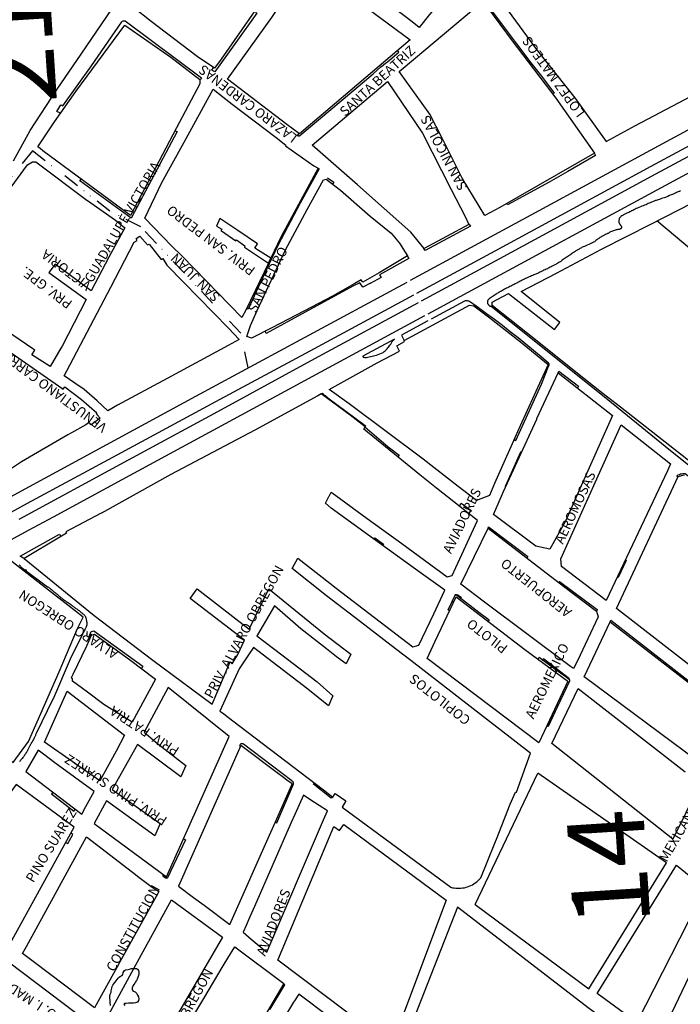
# Model space of a CAD drawing. Units: metres. Extents: x 663899 to 707029, y 2262845 to 2277289.
# Drawn here: x 704567 to 705081, y 2265489 to 2266256 of the extents above; entities that cross this region are included whole.
import ezdxf

# ---------------------------------------------------------------- set-up
doc = ezdxf.new("R2010")
doc.units = ezdxf.units.M
doc.header["$MEASUREMENT"] = 0
doc.linetypes.add('DIVIDE', pattern=[31.75, 12.7, -6.35, 0, -6.35, 0, -6.35])
for name, color, linetype in [('BANQUETAS', 1, 'Continuous'), ('BARDAS', 7, 'Continuous'), ('CAMELLONES', 3, 'Continuous'), ('CAMINOS', 131, 'Continuous'), ('CARRETERAS', 210, 'Continuous'), ('LIMITE DE COLONIA', 240, 'Continuous'), ('MACIZOS_ARBOLADOS', 94, 'Continuous'), ('NOMBRES_CALLES', 150, 'Continuous'), ('NUMERO DE COLONIA', 3, 'Continuous'), ('POLIGONOS_MANZANAS', 47, 'Continuous'), ('rellenos', 7, 'Continuous')]:
    doc.layers.add(name, color=color, linetype=linetype)

msp = doc.modelspace()

# ---------------------------------------------------------------- linework, layer by layer
at = {"layer": 'BANQUETAS'}
msp.add_line((704760.567, 2266066.093), (704762.498, 2266070.093), dxfattribs=at)
msp.add_line((704760.567, 2266066.093), (704762.498, 2266070.093), dxfattribs=at)
for points in [[(704746.278, 2266332.364), (704747.172, 2266333.634), (704783.516, 2266306.184), (704750.533, 2266261.293), (704751.517, 2266260.676), (704718.779, 2266215.075), (704716.579, 2266216.406), (704717.821, 2266218.537)], [(704746.278, 2266332.364), (704747.172, 2266333.634), (704783.516, 2266306.184), (704750.533, 2266261.293), (704751.517, 2266260.676), (704718.779, 2266215.075), (704716.579, 2266216.406), (704717.821, 2266218.537)], [(704931.092, 2266265.209), (704932.136, 2266266.07), (704953.824, 2266236.788), (704965.053, 2266222.214), (704965.052, 2266222.24), (704973.266, 2266211.772), (704975.519, 2266208.564), (704983.249, 2266198.566), (704982.057, 2266197.589)], [(704931.092, 2266265.209), (704932.136, 2266266.07), (704953.824, 2266236.788), (704965.053, 2266222.214), (704965.052, 2266222.24), (704973.266, 2266211.772), (704975.519, 2266208.564), (704983.249, 2266198.566), (704982.057, 2266197.589)], [(704598.608, 2266182.849), (704595.812, 2266184.337), (704598.943, 2266189.512), (704600.491, 2266188.729), (704622.847, 2266219.804), (704646.412, 2266253.946), (704646.705, 2266254.263), (704647.051, 2266254.521), (704647.436, 2266254.716), (704647.85, 2266254.838), (704648.279, 2266254.883), (704648.71, 2266254.853), (704649.127, 2266254.746), (704708.515, 2266210.332), (704707.767, 2266209.499), (704707.215, 2266208.926)], [(704598.608, 2266182.849), (704595.812, 2266184.337), (704598.943, 2266189.512), (704600.491, 2266188.729), (704622.847, 2266219.804), (704646.412, 2266253.946), (704646.705, 2266254.263), (704647.051, 2266254.521), (704647.436, 2266254.716), (704647.85, 2266254.838), (704648.279, 2266254.883), (704648.71, 2266254.853), (704649.127, 2266254.746), (704708.515, 2266210.332), (704707.767, 2266209.499), (704707.215, 2266208.926)], [(704784.284, 2266167.25), (704783.183, 2266165.784), (704783.375, 2266165.538), (704783.624, 2266165.348), (704783.912, 2266165.226), (704784.22, 2266165.18), (704784.532, 2266165.213), (704784.823, 2266165.323), (704785.079, 2266165.503), (704807.713, 2266184.508), (704818.855, 2266193.861), (704842.085, 2266213.594), (704848.549, 2266219.225), (704848.624, 2266219.287), (704848.577, 2266219.342), (704851.76, 2266221.782), (704853.346, 2266222.998), (704862.149, 2266230.29), (704860.984, 2266231.407)], [(704784.284, 2266167.25), (704783.183, 2266165.784), (704783.375, 2266165.538), (704783.624, 2266165.348), (704783.912, 2266165.226), (704784.22, 2266165.18), (704784.532, 2266165.213), (704784.823, 2266165.323), (704785.079, 2266165.503), (704807.713, 2266184.508), (704818.855, 2266193.861), (704842.085, 2266213.594), (704848.549, 2266219.225), (704848.624, 2266219.287), (704848.577, 2266219.342), (704851.76, 2266221.782), (704853.346, 2266222.998), (704862.149, 2266230.29), (704860.984, 2266231.407)], [(704687.96, 2266169.237), (704689.581, 2266168.682), (704653.799, 2266101.082), (704613.665, 2266130.134), (704614.787, 2266131.594)], [(704687.96, 2266169.237), (704689.581, 2266168.682), (704653.799, 2266101.082), (704613.665, 2266130.134), (704614.787, 2266131.594)], [(705014.52, 2266151.634), (705015.41, 2266150.006), (704993.763, 2266137.574), (704979.176, 2266129.107), (704958.86, 2266118.152), (704946.85, 2266111.601), (704946.54, 2266112.207), (704946.259, 2266112.645)], [(705014.52, 2266151.634), (705015.41, 2266150.006), (704993.763, 2266137.574), (704979.176, 2266129.107), (704958.86, 2266118.152), (704946.85, 2266111.601), (704946.54, 2266112.207), (704946.259, 2266112.645)], [(704799.464, 2266140.075), (704800.114, 2266139.553), (704785.375, 2266112.831), (704767.935, 2266079.946), (704759.049, 2266061.19), (704744.882, 2266030.47), (704743.687, 2266031.125)], [(704799.464, 2266140.075), (704800.114, 2266139.553), (704785.375, 2266112.831), (704767.935, 2266079.946), (704759.049, 2266061.19), (704744.882, 2266030.47), (704743.687, 2266031.125)], [(704806.532, 2266132.648), (704811.483, 2266129.14), (704811.094, 2266128.556), (704810.588, 2266127.698)], [(704806.532, 2266132.648), (704811.483, 2266129.14), (704811.094, 2266128.556), (704810.588, 2266127.698)], [(704916.733, 2266096.452), (704917.87, 2266094.934), (704882.589, 2266075.908), (704881.744, 2266077.576)], [(704916.733, 2266096.452), (704917.87, 2266094.934), (704882.589, 2266075.908), (704881.744, 2266077.576)], [(704868.761, 2266071.947), (704870.07, 2266069.801), (704847.141, 2266057.16), (704848.422, 2266054.968), (704839.976, 2266050.402), (704840.084, 2266050.484), (704834.209, 2266047.395), (704831.739, 2266050.853), (704826.78, 2266048.474), (704789.233, 2266028.033), (704758.856, 2266011.42), (704758.713, 2266012.107), (704758.12, 2266013.137)], [(704868.761, 2266071.947), (704870.07, 2266069.801), (704847.141, 2266057.16), (704848.422, 2266054.968), (704839.976, 2266050.402), (704840.084, 2266050.484), (704834.209, 2266047.395), (704831.739, 2266050.853), (704826.78, 2266048.474), (704789.233, 2266028.033), (704758.856, 2266011.42), (704758.713, 2266012.107), (704758.12, 2266013.137)], [(704951.889, 2265928.782), (704953.269, 2265928.125), (704973.351, 2265971.958), (704979.085, 2265986.478), (704979.224, 2265986.781), (704979.293, 2265987.108), (704979.288, 2265987.443), (704979.21, 2265987.767), (704979.062, 2265988.066), (704978.852, 2265988.326), (704972.964, 2265993.337), (704967.028, 2265998.291), (704961.045, 2266003.188), (704955.016, 2266008.029), (704948.941, 2266012.812), (704942.822, 2266017.536), (704936.656, 2266022.202), (704930.448, 2266026.809), (704924.195, 2266031.357), (704917.9, 2266035.845), (704917.399, 2266036.199), (704916.858, 2266036.486), (704916.285, 2266036.701), (704915.688, 2266036.841), (704915.079, 2266036.905), (704914.467, 2266036.89), (704913.861, 2266036.798), (704913.272, 2266036.63), (704887.238, 2266022.505)], [(704951.889, 2265928.782), (704953.269, 2265928.125), (704973.351, 2265971.958), (704979.085, 2265986.478), (704979.224, 2265986.781), (704979.293, 2265987.108), (704979.288, 2265987.443), (704979.21, 2265987.767), (704979.062, 2265988.066), (704978.852, 2265988.326), (704972.964, 2265993.337), (704967.028, 2265998.291), (704961.045, 2266003.188), (704955.016, 2266008.029), (704948.941, 2266012.812), (704942.822, 2266017.536), (704936.656, 2266022.202), (704930.448, 2266026.809), (704924.195, 2266031.357), (704917.9, 2266035.845), (704917.399, 2266036.199), (704916.858, 2266036.486), (704916.285, 2266036.701), (704915.688, 2266036.841), (704915.079, 2266036.905), (704914.467, 2266036.89), (704913.861, 2266036.798), (704913.272, 2266036.63), (704887.238, 2266022.505)], [(704884.834, 2266021.212), (704867.016, 2266011.588), (704864.344, 2266010.081), (704866.377, 2266005.96)], [(704884.834, 2266021.212), (704867.016, 2266011.588), (704864.344, 2266010.081), (704866.377, 2266005.96)], [(704986.345, 2265980.848), (704986.885, 2265982.111), (705002.124, 2265970.366), (705001.371, 2265968.988)], [(704986.345, 2265980.848), (704986.885, 2265982.111), (705002.124, 2265970.366), (705001.371, 2265968.988)], [(704835.776, 2265938.75), (704853.986, 2265923.266), (704862.345, 2265916.677), (704861.346, 2265915.51)], [(704835.776, 2265938.75), (704853.986, 2265923.266), (704862.345, 2265916.677), (704861.346, 2265915.51)], [(704957.28, 2265918.998), (704956.905, 2265919.089), (704951.669, 2265907.406), (704946.218, 2265895.238)], [(704957.28, 2265918.998), (704956.905, 2265919.089), (704951.669, 2265907.406), (704946.218, 2265895.238)], [(705079.65, 2265899.798), (705078.569, 2265900.22), (705079.328, 2265901.207), (705079.784, 2265901.407), (705080.632, 2265901.77), (705081.509, 2265902.055), (705082.408, 2265902.26), (705083.322, 2265902.383), (705084.243, 2265902.425), (705085.163, 2265902.384), (705094.553, 2265895.27), (705094.115, 2265894.632), (705093.83, 2265894.167)], [(705079.65, 2265899.798), (705078.569, 2265900.22), (705079.328, 2265901.207), (705079.784, 2265901.407), (705080.632, 2265901.77), (705081.509, 2265902.055), (705082.408, 2265902.26), (705083.322, 2265902.383), (705084.243, 2265902.425), (705085.163, 2265902.384), (705094.553, 2265895.27), (705094.115, 2265894.632), (705093.83, 2265894.167)], [(704946.218, 2265895.238), (704944.879, 2265892.248), (704945.32, 2265892.114)], [(704946.218, 2265895.238), (704944.879, 2265892.248), (704945.32, 2265892.114)], [(704909.357, 2265877.136), (704910.838, 2265879.264), (704918.292, 2265873.927), (704916.635, 2265871.39)], [(704909.357, 2265877.136), (704910.838, 2265879.264), (704918.292, 2265873.927), (704916.635, 2265871.39)], [(704931.733, 2265859.953), (704932.136, 2265860.988), (704962.7, 2265837.891), (704961.844, 2265836.703)], [(704931.733, 2265859.953), (704932.136, 2265860.988), (704962.7, 2265837.891), (704961.844, 2265836.703)], [(704570.169, 2265836.186), (704567.448, 2265837.991), (704597.844, 2265855.121), (704599.089, 2265853.389)], [(704570.169, 2265836.186), (704567.448, 2265837.991), (704597.844, 2265855.121), (704599.089, 2265853.389)], [(704842.783, 2265851.329), (704843.568, 2265852.453), (704850.234, 2265847.445), (704849.678, 2265846.359)], [(704842.783, 2265851.329), (704843.568, 2265852.453), (704850.234, 2265847.445), (704849.678, 2265846.359)], [(705038.591, 2265835.118), (705039.275, 2265834.635), (705033.099, 2265821.388), (705032.238, 2265821.612)], [(705038.591, 2265835.118), (705039.275, 2265834.635), (705033.099, 2265821.388), (705032.238, 2265821.612)], [(704986.599, 2265817.589), (704987.249, 2265818.436), (705016.599, 2265796.577), (705016.074, 2265795.136)], [(704986.599, 2265817.589), (704987.249, 2265818.436), (705016.599, 2265796.577), (705016.074, 2265795.136)], [(704901.74, 2265795.639), (704900.649, 2265796.354), (704903.599, 2265802.882), (704906.004, 2265807.656), (704906.057, 2265807.856), (704906.177, 2265808.025), (704906.35, 2265808.141), (704906.552, 2265808.188), (704906.757, 2265808.161), (704906.939, 2265808.063), (704907.077, 2265807.908), (704924.602, 2265794.608), (704932.603, 2265788.546), (704931.825, 2265787.391)], [(704901.74, 2265795.639), (704900.649, 2265796.354), (704903.599, 2265802.882), (704906.004, 2265807.656), (704906.057, 2265807.856), (704906.177, 2265808.025), (704906.35, 2265808.141), (704906.552, 2265808.188), (704906.757, 2265808.161), (704906.939, 2265808.063), (704907.077, 2265807.908), (704924.602, 2265794.608), (704932.603, 2265788.546), (704931.825, 2265787.391)], [(704904.845, 2265802.308), (704903.665, 2265803.005), (704905.985, 2265807.498), (704906.007, 2265807.523), (704906.265, 2265807.792), (704906.578, 2265807.994), (704906.929, 2265808.118), (704907.299, 2265808.158), (704907.669, 2265808.109), (704908.017, 2265807.977), (704908.325, 2265807.769), (704910.648, 2265806.079), (704910.136, 2265805.06), (704910.018, 2265804.908)], [(704904.845, 2265802.308), (704903.665, 2265803.005), (704905.985, 2265807.498), (704906.007, 2265807.523), (704906.265, 2265807.792), (704906.578, 2265807.994), (704906.929, 2265808.118), (704907.299, 2265808.158), (704907.669, 2265808.109), (704908.017, 2265807.977), (704908.325, 2265807.769), (704910.648, 2265806.079), (704910.136, 2265805.06), (704910.018, 2265804.908)], [(705026.863, 2265787.1), (705027.358, 2265788.205), (705089.663, 2265739.814), (705114.485, 2265720.603), (705113.872, 2265719.931)], [(705026.863, 2265787.1), (705027.358, 2265788.205), (705089.663, 2265739.814), (705114.485, 2265720.603), (705113.872, 2265719.931)], [(704622.236, 2265774.958), (704620.921, 2265775.549), (704622.701, 2265779.444), (704624.732, 2265779.998), (704662.764, 2265752.433), (704661.479, 2265750.49)], [(704622.236, 2265774.958), (704620.921, 2265775.549), (704622.701, 2265779.444), (704624.732, 2265779.998), (704662.764, 2265752.433), (704661.479, 2265750.49)], [(704970.573, 2265758.028), (704971.502, 2265759.452), (704983.736, 2265750.368), (704992.548, 2265744.056), (704994.284, 2265742.71), (704994.578, 2265742.468), (704994.812, 2265742.168), (704994.976, 2265741.825), (704995.062, 2265741.454), (704995.067, 2265741.073), (704994.988, 2265740.701), (704985.83, 2265721.105), (704978.593, 2265705.49), (704977.486, 2265706.202), (704978.84, 2265705.923), (704995.12, 2265740.598), (704995.244, 2265740.738), (704995.287, 2265741.169), (704995.259, 2265741.6), (704995.161, 2265742.021), (704994.996, 2265742.421), (704994.767, 2265742.788), (704994.481, 2265743.112), (704994.147, 2265743.386), (704974.74, 2265758.129), (704974.065, 2265757.207), (704973.63, 2265756.776)], [(704970.573, 2265758.028), (704971.502, 2265759.452), (704983.736, 2265750.368), (704992.548, 2265744.056), (704994.284, 2265742.71), (704994.578, 2265742.468), (704994.812, 2265742.168), (704994.976, 2265741.825), (704995.062, 2265741.454), (704995.067, 2265741.073), (704994.988, 2265740.701), (704985.83, 2265721.105), (704978.593, 2265705.49), (704977.486, 2265706.202), (704978.84, 2265705.923), (704995.12, 2265740.598), (704995.244, 2265740.738), (704995.287, 2265741.169), (704995.259, 2265741.6), (704995.161, 2265742.021), (704994.996, 2265742.421), (704994.767, 2265742.788), (704994.481, 2265743.112), (704994.147, 2265743.386), (704974.74, 2265758.129), (704974.065, 2265757.207), (704973.63, 2265756.776)], [(704766.033, 2265631.353), (704767.189, 2265630.419), (704779.971, 2265660.056), (704779.989, 2265660.141), (704780.141, 2265660.525), (704780.221, 2265660.93), (704780.227, 2265661.342), (704780.157, 2265661.748), (704780.015, 2265662.136), (704779.806, 2265662.491), (704779.535, 2265662.803), (704779.213, 2265663.06), (704778.85, 2265663.255), (704741.283, 2265691.871), (704740.895, 2265692.043), (704740.48, 2265692.136), (704740.056, 2265692.149), (704739.637, 2265692.079), (704739.239, 2265691.931), (704738.878, 2265691.708), (704738.566, 2265691.421), (704738.315, 2265691.078), (704738.135, 2265690.693), (704738.926, 2265690.137)], [(704766.033, 2265631.353), (704767.189, 2265630.419), (704779.971, 2265660.056), (704779.989, 2265660.141), (704780.141, 2265660.525), (704780.221, 2265660.93), (704780.227, 2265661.342), (704780.157, 2265661.748), (704780.015, 2265662.136), (704779.806, 2265662.491), (704779.535, 2265662.803), (704779.213, 2265663.06), (704778.85, 2265663.255), (704741.283, 2265691.871), (704740.895, 2265692.043), (704740.48, 2265692.136), (704740.056, 2265692.149), (704739.637, 2265692.079), (704739.239, 2265691.931), (704738.878, 2265691.708), (704738.566, 2265691.421), (704738.315, 2265691.078), (704738.135, 2265690.693), (704738.926, 2265690.137)], [(704810.316, 2265650.946), (704809.385, 2265649.594), (704795.651, 2265660.517), (704796.376, 2265661.746)], [(704810.316, 2265650.946), (704809.385, 2265649.594), (704795.651, 2265660.517), (704796.376, 2265661.746)], [(704592.826, 2265654.317), (704591.686, 2265653.035), (704609.214, 2265639.537), (704610.119, 2265640.843), (704610.277, 2265641.128)], [(704592.826, 2265654.317), (704591.686, 2265653.035), (704609.214, 2265639.537), (704610.119, 2265640.843), (704610.277, 2265641.128)], [(704602.742, 2265615.113), (704604.385, 2265614.405), (704608.344, 2265621.495), (704607.073, 2265622.439), (704606.848, 2265622.563)], [(704602.742, 2265615.113), (704604.385, 2265614.405), (704608.344, 2265621.495), (704607.073, 2265622.439), (704606.848, 2265622.563)], [(704694.461, 2265617.944), (704696.044, 2265617.312), (704682.143, 2265587.722), (704682.131, 2265587.722), (704681.857, 2265587.516), (704681.537, 2265587.389), (704681.197, 2265587.348), (704680.858, 2265587.396), (704680.542, 2265587.531), (704680.272, 2265587.743), (704678.478, 2265589.08), (704679.186, 2265590.035), (704679.205, 2265590.06)], [(704694.461, 2265617.944), (704696.044, 2265617.312), (704682.143, 2265587.722), (704682.131, 2265587.722), (704681.857, 2265587.516), (704681.537, 2265587.389), (704681.197, 2265587.348), (704680.858, 2265587.396), (704680.542, 2265587.531), (704680.272, 2265587.743), (704678.478, 2265589.08), (704679.186, 2265590.035), (704679.205, 2265590.06)], [(704761.123, 2265485.902), (704762.034, 2265485.362), (704773.301, 2265504.388), (704772.532, 2265505.072)], [(704761.123, 2265485.902), (704762.034, 2265485.362), (704773.301, 2265504.388), (704772.532, 2265505.072)]]:
    msp.add_lwpolyline(points, dxfattribs=at)
at = {"layer": 'BARDAS'}
msp.add_lwpolyline([(705149.27, 2265910.456), (705157.967, 2265928.397), (705156.73, 2265928.964), (705189.103, 2265993.403), (705063.131, 2266099.02)], dxfattribs=at)
at = {"layer": 'CAMELLONES'}
for points in [[(704876.275, 2266042.909), (704937.215, 2266075.852), (705058.592, 2266141.641), (705166.742, 2266199.72)], [(704876.275, 2266042.909), (704937.215, 2266075.852), (705058.592, 2266141.641), (705166.742, 2266199.72)], [(705170.142, 2266193.43), (705061.987, 2266135.349), (704940.619, 2266069.564), (704879.659, 2266036.611)], [(705170.142, 2266193.43), (705061.987, 2266135.349), (704940.619, 2266069.564), (704879.659, 2266036.611)], [(704547.273, 2265865.34), (704560.425, 2265872.424), (704572.926, 2265879.299), (704646.312, 2265918.854), (704719.701, 2265958.402), (704793.094, 2265997.945), (704873.873, 2266041.611)], [(704547.273, 2265865.34), (704560.425, 2265872.424), (704572.926, 2265879.299), (704646.312, 2265918.854), (704719.701, 2265958.402), (704793.094, 2265997.945), (704873.873, 2266041.611)], [(704877.257, 2266035.313), (704796.495, 2265991.655), (704720.879, 2265950.562), (704645.226, 2265909.533), (704569.537, 2265868.571), (704566.196, 2265866.758)], [(704877.257, 2266035.313), (704796.495, 2265991.655), (704720.879, 2265950.562), (704645.226, 2265909.533), (704569.537, 2265868.571), (704566.196, 2265866.758)]]:
    msp.add_lwpolyline(points, dxfattribs=at)
at = {"layer": 'CAMINOS'}
for points in [[(705081.528, 2266122.454), (705080.618, 2266122.028), (705079.757, 2266121.63), (705078.918, 2266121.311), (705078.133, 2266120.968), (705077.246, 2266120.569), (705076.334, 2266120.168), (705075.371, 2266119.74), (705074.255, 2266119.254), (705073.013, 2266118.736), (705071.667, 2266118.19), (705070.297, 2266117.64), (705068.926, 2266117.118), (705067.603, 2266116.649), (705066.278, 2266116.231), (705065.058, 2266115.792), (705064.065, 2266115.466), (705063.301, 2266115.201), (705062.69, 2266115.02), (705062.104, 2266114.84), (705061.518, 2266114.635), (705060.882, 2266114.427), (705060.247, 2266114.194), (705059.612, 2266113.96), (705058.975, 2266113.726), (705058.418, 2266113.497), (705057.86, 2266113.24), (705057.201, 2266112.954), (705056.418, 2266112.559), (705055.507, 2266112.134), (705054.519, 2266111.679), (705053.53, 2266111.25), (705052.489, 2266110.87), (705051.395, 2266110.488), (705050.252, 2266110.052), (705049.109, 2266109.591), (705048.046, 2266109.106), (705047.034, 2266108.625), (705046.125, 2266108.147), (705045.242, 2266107.671), (705044.407, 2266107.248), (705043.598, 2266106.853), (705042.817, 2266106.407), (705042.058, 2266106.038), (705041.3, 2266105.645), (705040.566, 2266105.304), (705039.856, 2266104.99), (705039.223, 2266104.705), (705038.666, 2266104.449), (705038.134, 2266104.22), (705037.653, 2266103.993), (705037.196, 2266103.819), (705036.767, 2266103.594), (705036.313, 2266103.343), (705035.762, 2266102.932), (705035.162, 2266102.468), (705034.665, 2266102.033), (705034.344, 2266101.659), (705034.127, 2266101.314), (705033.865, 2266100.812), (705033.63, 2266100.234), (705033.497, 2266099.738), (705033.46, 2266099.375), (705033.473, 2266099.066), (705033.488, 2266098.705), (705033.532, 2266098.293), (705033.626, 2266097.911), (705033.688, 2266097.655), (705033.777, 2266097.4), (705033.837, 2266097.197), (705033.977, 2266096.944), (705034.142, 2266096.693), (705034.334, 2266096.443), (705034.473, 2266096.217), (705034.636, 2266096.018), (705034.801, 2266095.766), (705034.938, 2266095.591), (705035.074, 2266095.417), (705035.211, 2266095.241), (705035.4, 2266095.043), (705035.544, 2266094.687), (705035.608, 2266094.407), (705035.646, 2266094.099), (705035.657, 2266093.841), (705035.64, 2266093.633), (705035.421, 2266093.315), (705035.248, 2266093.152), (705034.971, 2266092.96), (705034.644, 2266092.791), (705034.238, 2266092.619), (705033.83, 2266092.473), (705033.397, 2266092.35), (705032.807, 2266092.274), (705032.062, 2266092.191), (705031.315, 2266092.133), (705030.703, 2266091.952), (705030.068, 2266091.719), (705029.306, 2266091.428), (705028.442, 2266091.108), (705027.68, 2266090.817), (705026.943, 2266090.528), (705026.387, 2266090.246), (705026.137, 2266090.055), (705025.888, 2266089.864), (705025.564, 2266089.566), (705025.111, 2266089.289), (705024.782, 2266089.145), (705024.3, 2266088.945), (705023.741, 2266088.74), (705023.208, 2266088.537), (705022.827, 2266088.366), (705022.475, 2266088.17), (705022.17, 2266088.028), (705021.74, 2266087.829), (705021.21, 2266087.548), (705020.781, 2266087.298), (705020.43, 2266087.077), (705020.077, 2266086.855), (705019.776, 2266086.662), (705019.423, 2266086.466), (705019.07, 2266086.271), (705018.818, 2266086.13), (705018.669, 2266085.995), (705018.316, 2266085.773), (705017.891, 2266085.471), (705017.414, 2266085.142), (705016.864, 2266084.73), (705016.288, 2266084.293), (705015.713, 2266083.855), (705015.063, 2266083.364), (705014.437, 2266082.898), (705013.784, 2266082.483), (705013.052, 2266082.09), (705012.192, 2266081.667), (705011.23, 2266081.213), (705010.167, 2266080.729), (705008.95, 2266080.212), (705007.784, 2266079.698), (705006.695, 2266079.213), (705005.807, 2266078.84), (705005.072, 2266078.499), (705004.466, 2266078.19), (705003.86, 2266077.88), (705003.204, 2266077.517), (705002.599, 2266077.181), (705002.044, 2266076.874), (705001.514, 2266076.593), (705001.01, 2266076.287), (705000.481, 2266075.982), (705000.005, 2266075.651), (704999.553, 2266075.348), (704999.101, 2266075.045), (704998.624, 2266074.715), (704998.097, 2266074.357), (704997.471, 2266073.918), (704996.744, 2266073.422), (704995.991, 2266072.899), (704995.215, 2266072.35), (704994.437, 2266071.827), (704993.733, 2266071.358), (704993.106, 2266070.918), (704992.505, 2266070.48), (704991.775, 2266070.036), (704991.024, 2266069.513), (704990.196, 2266068.936), (704989.42, 2266068.387), (704988.793, 2266067.947), (704988.24, 2266067.588), (704987.738, 2266067.257), (704987.261, 2266066.953), (704986.705, 2266066.645), (704986.077, 2266066.257), (704985.498, 2266065.897), (704984.918, 2266065.563), (704984.338, 2266065.254), (704983.784, 2266064.921), (704983.229, 2266064.613), (704982.699, 2266064.333), (704982.169, 2266064.052), (704981.538, 2266063.716), (704980.806, 2266063.323), (704980.023, 2266062.928), (704979.289, 2266062.561), (704978.581, 2266062.222), (704977.823, 2266061.829), (704976.961, 2266061.456), (704976.05, 2266061.031), (704975.163, 2266060.631), (704974.226, 2266060.205), (704973.392, 2266059.782), (704972.634, 2266059.414), (704971.951, 2266059.075), (704971.319, 2266058.765), (704970.712, 2266058.481), (704970.079, 2266058.17), (704969.421, 2266057.858), (704968.738, 2266057.545), (704968.053, 2266057.257), (704967.316, 2266056.968), (704966.478, 2266056.649), (704965.589, 2266056.302), (704964.599, 2266055.898), (704963.56, 2266055.466), (704962.548, 2266054.985), (704961.611, 2266054.532), (704960.751, 2266054.134), (704959.942, 2266053.738), (704959.132, 2266053.343), (704958.299, 2266052.894), (704957.491, 2266052.472), (704956.732, 2266052.105), (704955.999, 2266051.738), (704955.292, 2266051.373), (704954.636, 2266051.009), (704953.98, 2266050.672), (704953.324, 2266050.308), (704952.667, 2266049.971), (704952.06, 2266049.661), (704951.428, 2266049.35), (704950.746, 2266049.011), (704950.038, 2266048.646), (704949.279, 2266048.278), (704948.572, 2266047.912), (704947.94, 2266047.601), (704947.359, 2266047.292), (704946.701, 2266046.98), (704945.994, 2266046.615), (704945.261, 2266046.248), (704944.453, 2266045.827), (704943.593, 2266045.403), (704942.787, 2266044.93), (704942.031, 2266044.485), (704941.274, 2266044.066), (704940.544, 2266043.647), (704939.812, 2266043.255), (704939.157, 2266042.866), (704938.604, 2266042.533), (704938.151, 2266042.255), (704937.798, 2266042.034), (704937.598, 2266041.896), (704937.422, 2266041.785), (704937.145, 2266041.619), (704936.996, 2266041.483), (704936.82, 2266041.373), (704936.593, 2266041.234), (704936.291, 2266041.066), (704936.115, 2266040.955), (704935.864, 2266040.79), (704935.538, 2266040.569), (704935.309, 2266040.457), (704935.035, 2266040.238), (704934.708, 2266040.018), (704934.534, 2266039.881), (704934.283, 2266039.716), (704934.032, 2266039.55), (704933.856, 2266039.44), (704933.554, 2266039.246), (704933.279, 2266039.054), (704932.979, 2266038.809), (704932.704, 2266038.591), (704932.43, 2266038.373), (704932.282, 2266038.211), (704932.132, 2266038.076), (704931.958, 2266037.914), (704931.713, 2266037.619), (704931.591, 2266037.459), (704931.396, 2266037.167), (704931.328, 2266036.958), (704931.234, 2266036.721), (704931.192, 2266036.513), (704931.149, 2266036.304), (704931.132, 2266036.098), (704931.121, 2266035.761), (704931.136, 2266035.4), (704931.197, 2266035.171), (704931.231, 2266034.966), (704931.296, 2266034.684), (704931.435, 2266034.458), (704931.653, 2266034.183), (704931.788, 2266034.035), (704931.924, 2266033.859), (704932.167, 2266033.611), (704932.356, 2266033.413)], [(704932.356, 2266033.413), (704932.544, 2266033.241), (704932.679, 2266033.091), (704932.841, 2266032.943), (704933.002, 2266032.795), (704933.212, 2266032.7), (704933.471, 2266032.686), (704933.701, 2266032.747), (704933.906, 2266032.781), (704934.034, 2266032.813), (705020.855, 2265963.313), (705073.769, 2265920.28), (705091.542, 2265906.129)], [(704858.69, 2266007.053), (704834.054, 2265993.875), (704834.092, 2265993.593), (704834.204, 2265993.39), (704834.526, 2265993.095), (704835.05, 2265992.936), (704835.83, 2265992.789), (704836.886, 2265992.833), (704837.963, 2265993.009), (704839.064, 2265993.236), (704840.186, 2265993.542), (704841.311, 2265993.796), (704842.388, 2265993.971), (704843.541, 2265994.174), (704844.74, 2265994.509), (704846.061, 2265995.004), (704847.483, 2265995.581), (704848.801, 2265996.153), (704849.939, 2265996.717), (704850.867, 2265997.35), (704851.64, 2265998.003), (704852.382, 2265998.758), (704853.073, 2265999.51), (704853.662, 2266000.231), (704854.202, 2266000.899), (704854.764, 2266001.62), (704855.303, 2266002.289), (704855.745, 2266002.85), (704856.012, 2266003.248), (704856.226, 2266003.67), (704856.464, 2266004.145), (704856.702, 2266004.62), (704857.019, 2266005.072), (704858.69, 2266007.053)], [(704801.772, 2265964.495), (704802.656, 2265964.869), (704802.896, 2265964.673), (704803.14, 2265964.399), (704803.357, 2265964.15), (704803.599, 2265963.928), (704803.919, 2265963.683), (704804.397, 2265963.394), (704804.952, 2265963.082), (704805.377, 2265962.79), (704805.725, 2265962.495), (704806.128, 2265962.125), (704806.609, 2265961.732), (704806.932, 2265961.437), (704836.061, 2265939.747), (704836.156, 2265939.495), (704836.164, 2265939.289), (704835.776, 2265938.75)], [(704566.518, 2265831.222), (704566.971, 2265830.769), (704567.452, 2265830.295), (704567.966, 2265829.773), (704568.422, 2265829.294), (704568.864, 2265828.917), (704569.182, 2265828.678), (704588.684, 2265814.35), (704588.857, 2265814.219), (704589.321, 2265813.871), (704589.951, 2265813.443), (704590.548, 2265813.063), (704591.015, 2265812.689), (704591.316, 2265812.396), (704591.446, 2265812.208), (704591.653, 2265812.03), (704591.921, 2265811.783), (704592.37, 2265811.355), (704592.964, 2265810.819), (704593.543, 2265810.384), (704594.006, 2265810.036), (704594.375, 2265809.804), (704594.611, 2265809.604), (704594.894, 2265809.438), (704595.245, 2265809.151), (704595.658, 2265808.796), (704596.153, 2265808.401), (704596.599, 2265807.999), (704597.015, 2265807.618), (704597.435, 2265807.212), (704597.884, 2265806.784), (704598.351, 2265806.411), (704598.821, 2265806.012), (704599.376, 2265805.573), (704600.013, 2265805.095), (704600.726, 2265804.627), (704601.439, 2265804.159), (704602.076, 2265803.681), (704602.685, 2265803.224), (704603.236, 2265802.811), (704603.778, 2265802.448), (704604.394, 2265802.122), (704605.017, 2265801.744), (704605.697, 2265801.324), (704606.443, 2265800.809), (704607.146, 2265800.236), (704607.739, 2265799.699), (704608.264, 2265799.283), (704608.729, 2265798.935), (704609.217, 2265798.59), (704609.684, 2265798.218), (704610.201, 2265797.851), (704610.752, 2265797.438), (704611.354, 2265797.032), (704611.961, 2265796.575), (704612.563, 2265796.169), (704613.171, 2265795.712), (704613.808, 2265795.234), (704614.395, 2265794.748), (704614.869, 2265794.323), (704615.231, 2265793.961), (704615.614, 2265793.628), (704616.024, 2265793.298), (704616.524, 2265792.877), (704617.088, 2265792.362), (704617.57, 2265791.888), (704617.834, 2265791.485), (704617.964, 2265791.297), (704618.087, 2265790.979), (704618.301, 2265790.568), (704618.441, 2265790.304), (704618.554, 2265789.88), (704618.684, 2265789.33), (704618.832, 2265788.652), (704618.973, 2265788.025), (704619.067, 2265787.366), (704619.153, 2265786.576), (704619.182, 2265785.649), (704619.108, 2265784.707), (704619.006, 2265783.968), (704618.905, 2265783.592), (704618.811, 2265783.345), (704618.734, 2265783.153), (704618.542, 2265782.687), (704618.372, 2265782.248), (704618.223, 2265781.838), (704618.063, 2265781.505), (704617.918, 2265781.252), (704617.784, 2265780.922), (704617.682, 2265780.727), (704617.519, 2265780.419), (704617.364, 2265780.06), (704617.175, 2265779.75), (704616.928, 2265779.301), (704616.703, 2265778.88), (704616.533, 2265778.623), (704616.33, 2265778.232), (704616.076, 2265777.834), (704615.909, 2265777.551), (704615.779, 2265777.378), (704606.164, 2265758.029), (704593.293, 2265727.558), (704592.846, 2265726.874), (704579.866, 2265700.087), (704579.601, 2265699.583), (704579.369, 2265699.032), (704579.137, 2265698.482), (704578.927, 2265697.961), (704578.752, 2265697.548), (704578.582, 2265697.11), (704578.339, 2265696.635), (704578.013, 2265696.02), (704577.592, 2265695.338), (704577.2, 2265694.637), (704576.841, 2265694.067), (704576.551, 2265693.561), (704576.275, 2265693.134), (704576.004, 2265692.681), (704575.757, 2265692.232), (704575.525, 2265691.862), (704575.362, 2265691.555), (704575.191, 2265691.297), (704575.014, 2265690.91), (704574.774, 2265690.411), (704574.513, 2265689.882), (704574.332, 2265689.519), (704574.194, 2265689.215), (704574.013, 2265688.854), (704573.791, 2265688.408), (704573.548, 2265687.934), (704573.309, 2265687.433), (704573.113, 2265686.992), (704572.932, 2265686.629), (704572.704, 2265686.235), (704572.522, 2265685.873), (704572.355, 2265685.59), (704572.166, 2265685.279), (704571.974, 2265684.993), (704571.804, 2265684.736), (704571.63, 2265684.504), (704571.503, 2265684.306), (704571.321, 2265683.943), (704571.046, 2265683.515), (704570.814, 2265683.147), (704570.6, 2265682.831), (704570.3, 2265682.4), (704569.883, 2265681.875), (704569.349, 2265681.257), (704568.936, 2265680.706), (704568.475, 2265680.123), (704567.968, 2265679.508), (704567.508, 2265678.924), (704567.128, 2265678.508), (704566.747, 2265678.091)]]:
    msp.add_lwpolyline(points, dxfattribs=at)
at = {"layer": 'CARRETERAS'}
msp.add_line((704571.246, 2265827.807), (704572.177, 2265827.241), dxfattribs=at)
for points in [[(704884.955, 2266026.756), (704922.401, 2266047.018), (705063.344, 2266123.137), (705211.678, 2266203.287), (705352.19, 2266279.088), (705397.7, 2266303.929), (705400.676, 2266305.497), (705551.906, 2266387.302), (705623.5, 2266426.125)], [(705375.184, 2266325.274), (705375.184, 2266325.274), (705375.184, 2266325.274), (705375.184, 2266325.274), (705300.536, 2266284.932), (705231.066, 2266247.315), (705153.082, 2266205.284), (705070.437, 2266160.576), (704964.873, 2266103.589), (704870.977, 2266052.768)], [(704521.038, 2265863.374), (704565.407, 2265887.413), (704704.075, 2265962.633), (704785.755, 2266006.642), (704868.575, 2266051.469)], [(704593.161, 2265868.779), (704646.87, 2265897.861), (704801.48, 2265981.585), (704882.553, 2266025.455)], [(704593.161, 2265868.779), (704646.87, 2265897.861), (704801.48, 2265981.585), (704882.553, 2266025.455)], [(704093.354, 2265598.187), (704148.354, 2265627.809), (704221.451, 2265667.473), (704251.295, 2265683.578), (704271.276, 2265694.464), (704408.764, 2265768.728), (704502.91, 2265819.766), (704573.899, 2265858.349), (704593.161, 2265868.779)], [(704093.354, 2265598.187), (704148.354, 2265627.809), (704221.451, 2265667.473), (704251.295, 2265683.578), (704271.276, 2265694.464), (704408.764, 2265768.728), (704502.91, 2265819.766), (704573.899, 2265858.349), (704593.161, 2265868.779)]]:
    msp.add_lwpolyline(points, dxfattribs=at)
at = {"layer": 'LIMITE DE COLONIA', "linetype": 'DIVIDE', "lineweight": 30}
for p, q in [((704576.929, 2266153.622), (704523.003, 2266087.017)), ((704637.221, 2266106.725), (704576.929, 2266153.622)), ((704661.207, 2266094.487), (704637.221, 2266106.725)), ((704739.035, 2266011.72), (704661.207, 2266094.487)), ((704744.915, 2265984.637), (704739.035, 2266011.72))]:
    msp.add_line(p, q, dxfattribs=at)
at = {"layer": 'MACIZOS_ARBOLADOS'}
for points in [[(704637.616, 2265488.361), (704637.479, 2265490.637), (704637.302, 2265492.375), (704637.178, 2265493.837), (704637.204, 2265495.418), (704637.45, 2265497.183), (704638.059, 2265498.762), (704638.301, 2265499.785), (704638.493, 2265500.84), (704638.646, 2265501.931), (704638.895, 2265503.039), (704639.362, 2265504.148), (704640.175, 2265505.194), (704641.058, 2265506.267), (704641.96, 2265507.402), (704642.817, 2265508.511), (704643.618, 2265509.543), (704644.45, 2265510.444), (704645.397, 2265511.059), (704646.788, 2265511.556), (704647.143, 2265512.524), (704647.483, 2265514.137), (704648.496, 2265515.486), (704649.352, 2265516.192), (704651.486, 2265516.236)], [(704651.486, 2265516.236), (704652.441, 2265516.719), (704654.093, 2265517.134), (704655.755, 2265517.173), (704656.762, 2265517.197), (704657.802, 2265517.066), (704658.71, 2265516.501), (704659.363, 2265515.544), (704659.726, 2265514.363), (704659.733, 2265513.052), (704659.454, 2265511.626), (704659.04, 2265510.228), (704658.547, 2265508.935), (704657.914, 2265507.756), (704657.249, 2265506.683), (704656.608, 2265505.624), (704655.95, 2265504.661), (704655.356, 2265503.812), (704654.413, 2265502.139), (704654.447, 2265500.55), (704655.387, 2265499.489), (704656.853, 2265498.933), (704658.148, 2265497.602), (704658.803, 2265496.415), (704659.472, 2265494.986), (704659.758, 2265493.46), (704659.424, 2265492.14), (704658.607, 2265490.974), (704657.247, 2265490.381), (704655.529, 2265490.265), (704653.638, 2265490.176), (704651.713, 2265490.084), (704649.981, 2265490.004), (704648.664, 2265489.876), (704648.148, 2265489.567), (704648.912, 2265488.385)]]:
    msp.add_lwpolyline(points, dxfattribs=at)
at = {"layer": 'POLIGONOS_MANZANAS'}
for p, q in [((705031.643, 2265797.319), (705079.812, 2265900.144)), ((705079.812, 2265900.144), (705084.587, 2265901.379)), ((705099.283, 2265744.895), (705031.643, 2265797.319)), ((705006.404, 2265744.231), (705026.863, 2265787.1)), ((705026.863, 2265787.1), (705110.158, 2265722.2)), ((705094.476, 2265678.708), (705006.404, 2265744.231)), ((704981.365, 2265692.192), (705001.823, 2265735.061)), ((705001.823, 2265735.061), (705085.119, 2265670.161)), ((705075.492, 2265617.845), (704981.365, 2265692.192)), ((704921.612, 2265566.987), (704970.339, 2265669.089)), ((705096.892, 2265660.822), (705075.492, 2265617.845)), ((705075.492, 2265617.845), (705075.492, 2265617.845)), ((705066.796, 2265466.081), (705115.523, 2265568.182))]:
    msp.add_line(p, q, dxfattribs=at)
at = {"layer": 'POLIGONOS_MANZANAS', "ltscale": 5}
for p, q in [((705070.726, 2265599.317), (704970.339, 2265669.089)), ((705010.027, 2265501.272), (705070.726, 2265599.317)), ((704921.612, 2265566.987), (705010.027, 2265501.272))]:
    msp.add_line(p, q, dxfattribs=at)
at = {"layer": 'POLIGONOS_MANZANAS'}
for points in [[(705081.469, 2266458.996), (705023.687, 2266400.217), (704925.371, 2266292.888), (704970.157, 2266231.492), (704999.157, 2266194.776), (705023.726, 2266160.865), (705046.535, 2266173.295), (705147.535, 2266226.5)], [(704839.745, 2266364.633), (704848.561, 2266360.051), (704854.96, 2266352.836), (704898.642, 2266304.732), (704912.982, 2266290.995), (704911.804, 2266289.478), (704886.148, 2266259.679), (704877.976, 2266249.677), (704872.65, 2266254.123), (704830.552, 2266286.232), (704801.771, 2266307.469), (704800.201, 2266308.589), (704804.192, 2266314.309), (704839.745, 2266364.633)], [(704562.075, 2266145.941), (704575.122, 2266169.461), (704596.254, 2266201.583), (704614.735, 2266228.821), (704654.738, 2266287.882), (704667.921, 2266307.525), (704663.76, 2266309.809), (704645.422, 2266319.393), (704570.523, 2266358.49), (704530.643, 2266301.958)], [(704723.872, 2266225.068), (704718.639, 2266217.983), (704705.11, 2266227.161), (704669.409, 2266254.369), (704655.562, 2266265.304), (704658.82, 2266270.455), (704672.149, 2266290.381), (704680.899, 2266302.496), (704722.089, 2266350.128), (704781.575, 2266306.218), (704755.981, 2266271.395), (704723.872, 2266225.068)], [(704775.595, 2266275.844), (704792.665, 2266298.177), (704871.107, 2266240.015), (704836.599, 2266210.67), (704812.102, 2266189.96), (704784.815, 2266166.86), (704775.091, 2266173.985), (704728.783, 2266209.419), (704763.23, 2266257.458), (704775.595, 2266275.844)], [(704862.449, 2266215.304), (704875.233, 2266226.121), (704926.907, 2266269.463), (704931.121, 2266265.168), (704950.368, 2266239.145), (704984.347, 2266194.586), (705014.641, 2266151.703), (704940.819, 2266109.537), (704929.161, 2266103.209), (704911.588, 2266132.253), (704895.862, 2266163.389), (704886.268, 2266182.033), (704862.449, 2266215.304)], [(704593.96, 2266176.294), (704610.568, 2266199.723), (704648.712, 2266251.519), (704684.518, 2266226.534), (704707.211, 2266209.256), (704707.258, 2266205.887), (704689.137, 2266171.481), (704653.319, 2266103.165), (704585.044, 2266153.538), (704582.783, 2266155.303), (704580.992, 2266156.642), (704593.96, 2266176.294)], [(704743.205, 2266030.128), (704739.919, 2266023.902), (704693.483, 2266071.56), (704685.235, 2266079.756), (704664.368, 2266101.158), (704677.681, 2266128.872), (704694.944, 2266160.475), (704717.515, 2266201.591), (704732.323, 2266189.938), (704766.646, 2266163.874), (704774.306, 2266157.964), (704773.909, 2266157.495), (704795.923, 2266142.042), (704799.464, 2266140.075), (704770.374, 2266086.408), (704762.498, 2266070.093), (704750.16, 2266077.772), (704752.231, 2266081.163), (704736.939, 2266091.58), (704722.82, 2266100.949), (704720.138, 2266095.095), (704724.326, 2266092.735), (704723.685, 2266091.674), (704724.025, 2266091.324), (704735.197, 2266083.626), (704735.718, 2266084.327), (704742.255, 2266079.617), (704741.971, 2266078.616), (704760.567, 2266066.093), (704743.205, 2266030.128)], [(704794.611, 2266158.059), (704853.272, 2266207.686), (704880.512, 2266167.436), (704902.919, 2266123.625), (704913.882, 2266102.535), (704916.777, 2266096.359), (704881.971, 2266077.689), (704871.475, 2266090.229), (704829.942, 2266127.265), (704794.611, 2266158.059)], [(704505.488, 2266048.702), (704504.972, 2266051.295), (704547.352, 2266107.881), (704572.945, 2266142.781), (704576.983, 2266144.938), (704579.484, 2266144.992), (704619.325, 2266115.269), (704619.742, 2266114.895), (704641.653, 2266099.515), (704648.93, 2266093.648), (704636.301, 2266070.878), (704622.676, 2266044.638), (704594.598, 2266065.271), (704589.681, 2266058.935), (704609.296, 2266044.628), (704618.814, 2266037.839), (704600.094, 2266001.633), (704599.03, 2266000.103), (704590.586, 2265985.672), (704576.294, 2265994.732), (704578.79, 2265998.565), (704577.26, 2265999.579), (704533.357, 2266029.417), (704505.488, 2266048.702)], [(705092.319, 2265908.961), (705034.839, 2265953.952), (705021.378, 2265964.34), (705006.365, 2265976.277), (704962.438, 2266011.327), (704934.84, 2266033.286), (704934.863, 2266035.791), (704947.48, 2266042.626), (704983.388, 2266014.643), (704987.5, 2266019.929), (704957.381, 2266044.104), (704984.835, 2266058.409), (705020.006, 2266076.991), (705058.916, 2266096.868), (705143.107, 2266139.88)], [(704790.804, 2266107.869), (704803.604, 2266131.078), (704805.679, 2266131.45), (704816.752, 2266122.988), (704839.81, 2266102.773), (704856.151, 2266089.397), (704862.645, 2266081.748), (704867.148, 2266074.788), (704868.841, 2266071.995), (704846.741, 2266058.692), (704834.042, 2266051.337), (704832.726, 2266053.166), (704828.039, 2266050.463), (704810.49, 2266040.606), (704788.753, 2266029.074), (704763.281, 2266015.755), (704747.345, 2266007.672), (704743.815, 2266009.126), (704746.795, 2266017.694), (704751.804, 2266029.217), (704773.983, 2266076.58), (704790.804, 2266107.869)], [(704667.822, 2266080.883), (704677.169, 2266069.086), (704678.406, 2266069.726), (704681.632, 2266064.613), (704694.382, 2266051.331), (704729.528, 2266015.608), (704737.94, 2266006.855), (704729.412, 2266002.175), (704681.661, 2265976.47), (704643.225, 2265955.717), (704635.689, 2265951.187), (704627.221, 2265958.918), (704617.172, 2265967.789), (704609.94, 2265972.764), (704601.543, 2265978.454), (704603.679, 2265982.407), (704637.807, 2266047.419), (704656.119, 2266082.467), (704658.437, 2266083.87), (704657.665, 2266085.31), (704660.486, 2266087.107), (704666.405, 2266080.316), (704667.822, 2266080.883)], [(704807.867, 2265967.84), (704845.433, 2265988.524), (704862.651, 2265997.67), (704860.511, 2266001.864), (704866.725, 2266005.187), (704866.377, 2266005.96), (704917.199, 2266033.518), (704920.479, 2266032.857), (704931.929, 2266024.276), (704956.928, 2266004.898), (704978.343, 2265987.277), (704956.607, 2265939.47), (704936.765, 2265894.53)], [(704551.774, 2266002.364), (704585.968, 2265978.448), (704599.711, 2265968.788), (704600.801, 2265967.995), (704602.113, 2265969.887), (704615.118, 2265960.11), (704627.118, 2265949.596), (704626.517, 2265949.072), (704627.355, 2265948.094), (704629.658, 2265945.54), (704622.517, 2265940.406), (704621.049, 2265942.212), (704618.407, 2265940.367), (704607.41, 2265934.178), (704604.561, 2265932.483), (704568.462, 2265911.613), (704554.281, 2265902.156), (704548.318, 2265906.974)], [(704946.778, 2265895.28), (704969.552, 2265944.754), (704969.738, 2265945.164), (704986.345, 2265980.848)], [(704986.345, 2265980.848), (705028.492, 2265947.58), (705007.221, 2265899.81)], [(704891.614, 2265891.146), (704878.61, 2265901.413), (704834.942, 2265937.069), (704835.845, 2265938.888), (704824.241, 2265947.74), (704801.819, 2265964.524), (704799.051, 2265962.806), (704750.125, 2265936.211), (704684.593, 2265901.566), (704630.524, 2265871.69), (704630.283, 2265871.561)], [(704908.388, 2265892.403), (704881.092, 2265913.497), (704823.392, 2265956.792), (704807.867, 2265967.84)], [(705017.323, 2265900.567), (705035.255, 2265940.305)], [(705035.255, 2265940.305), (705073.746, 2265909.85), (705071.281, 2265904.611)], [(705071.281, 2265904.611), (705023.762, 2265803.593), (704988.972, 2265830.151), (704988.26, 2265835.981), (705013.995, 2265893.193), (705017.323, 2265900.567)], [(704936.765, 2265894.53), (704932.657, 2265885.224), (704922.542, 2265881.465), (704908.388, 2265892.403)], [(705007.221, 2265899.81), (704991.845, 2265865.278), (704979.804, 2265843.625), (704968.945, 2265845.848), (704935.788, 2265870.436), (704939.639, 2265878.91), (704943.574, 2265888.32), (704946.778, 2265895.28)], [(704807.941, 2265884.875), (704809.562, 2265887.899), (704813.171, 2265885.267)], [(704813.171, 2265885.267), (704837.586, 2265867.456), (704864.57, 2265847.846), (704899.71, 2265822.129), (704903.672, 2265823.071), (704906.684, 2265829.343), (704923.536, 2265865.941), (704891.614, 2265891.146)], [(704938.356, 2265617.713), (704948.941, 2265645.091), (704953.036, 2265654.429), (704953.895, 2265654.259), (704964.707, 2265684.766), (704963.916, 2265685.145), (704871.559, 2265756.759), (704859.658, 2265765.883), (704832.333, 2265786.872), (704805.913, 2265807.228), (704779, 2265828.449), (704783.52, 2265836.616), (704808.52, 2265816.968), (704813.51, 2265813.126), (704872.965, 2265767.429), (704877.736, 2265768.741), (704889.402, 2265793.14), (704898.113, 2265811.71), (704879.964, 2265824.518), (704837.703, 2265854.993), (704809.397, 2265875.372), (704805.024, 2265879.265), (704807.792, 2265884.598), (704807.941, 2265884.875)], [(704630.283, 2265871.561), (704602.835, 2265856.915), (704603.444, 2265855.908), (704598.123, 2265852.83), (704570.372, 2265836.216), (704624.957, 2265791.928), (704670.706, 2265757.048), (704716.827, 2265722.789), (704730.837, 2265755.957), (704732.507, 2265754.333), (704736.871, 2265761.476), (704742.093, 2265772.645), (704699.637, 2265805.146), (704705.119, 2265812.568), (704745.659, 2265781.2), (704761.008, 2265812.788), (704804.031, 2265777.645), (704824.702, 2265761.752), (704821.236, 2265754.4), (704813.562, 2265759.748), (704805.947, 2265765.89), (704785.947, 2265781.413), (704765.487, 2265799.326), (704752.062, 2265776.911), (704751.667, 2265776.199), (704771.171, 2265761.394), (704798.691, 2265740.248), (704810.671, 2265729.479), (704809.653, 2265727.006), (704807.368, 2265721.67), (704791.232, 2265734.494), (704752.381, 2265764.52), (704749.06, 2265766.924), (704745.018, 2265761.281), (704737.732, 2265750.272), (704722.89, 2265717.518), (704725.639, 2265715.556), (704727.217, 2265714.356), (704733.04, 2265709.926), (704803.652, 2265656.211), (704810.768, 2265650.59), (704812.622, 2265653.459), (704820.948, 2265647.515), (704818.014, 2265642.838), (704902.578, 2265580.338), (704903.318, 2265580.163), (704903.881, 2265580.029), (704905.201, 2265579.798), (704906.533, 2265579.643), (704907.87, 2265579.567), (704909.21, 2265579.571), (704910.548, 2265579.651), (704911.878, 2265579.81), (704913.197, 2265580.046), (704914.499, 2265580.36), (704915.782, 2265580.748), (704917.039, 2265581.211), (704918.267, 2265581.747), (704919.461, 2265582.354), (704920.618, 2265583.03), (704921.733, 2265583.772), (704922.804, 2265584.579), (704923.825, 2265585.446), (704924.793, 2265586.372), (704925.706, 2265587.353), (704926.059, 2265587.76), (704936.927, 2265614.798), (704938.356, 2265617.713)], [(704931.733, 2265859.953), (704990.378, 2265814.67), (705016.006, 2265795.339), (705017.483, 2265790.961), (705001.363, 2265756.563), (704998.211, 2265750.543), (704995.848, 2265752.096), (704928.979, 2265802.177), (704910.516, 2265816.289), (704931.733, 2265859.953)], [(704589.273, 2265811.666), (704559.793, 2265834.664), (704514.901, 2265810.142), (704469.196, 2265784.961), (704439.551, 2265768.379), (704477.109, 2265740.242), (704513.993, 2265712.838), (704548.007, 2265687.612), (704561.802, 2265677.389), (704573.736, 2265693.885), (704586.208, 2265722.074), (704597.616, 2265748.094), (704612.057, 2265781.712), (704616.395, 2265790.686), (704604.338, 2265799.966), (704589.273, 2265811.666)], [(704906.905, 2265806.481), (704960.323, 2265765.561), (704993.896, 2265740.887), (704971.31, 2265692.79), (704884.157, 2265758.559), (704890.456, 2265771.951), (704906.905, 2265806.481)], [(704622.967, 2265776.615), (704625.272, 2265777.482), (704652.434, 2265757.774), (704672.612, 2265742.229), (704654.469, 2265708.87), (704632.592, 2265722.693), (704619.692, 2265732.294), (704608.118, 2265740.851), (704608.156, 2265742.665), (704607.365, 2265743.771), (704608.589, 2265746.223), (704619.317, 2265768.34), (704622.967, 2265776.615)], [(704674.648, 2265692.066), (704696.341, 2265675.139), (704692.527, 2265666.26), (704658.618, 2265691.368), (704639.064, 2265656.422), (704676.338, 2265629.888), (704672.081, 2265620.291), (704634.444, 2265647.592), (704624.846, 2265630.081), (704681.294, 2265588.521), (704718.163, 2265670.908), (704730.16, 2265697.716), (704682.6, 2265735.922), (704663.797, 2265701.192), (704674.648, 2265692.066)], [(704642.016, 2265686.222), (704629.39, 2265663.152), (704586.299, 2265693.283), (704603.815, 2265733.039), (704648.691, 2265698.658), (704642.016, 2265686.222)], [(704730.671, 2265551.393), (704762.426, 2265623.198), (704766.033, 2265631.353), (704778.778, 2265660.171), (704779.035, 2265660.753), (704774.958, 2265663.811), (704771.342, 2265666.523), (704768.486, 2265668.665), (704739.16, 2265690.663), (704690.555, 2265581.107), (704702.223, 2265572.464), (704710.474, 2265566.353), (704730.671, 2265551.393)], [(704614.396, 2265638.016), (704615.26, 2265637.363), (704618.56, 2265643.338), (704624.9, 2265654.816), (704594.403, 2265677.342), (704585.595, 2265683.849), (704581.397, 2265686.95), (704571.609, 2265670.351), (704614.396, 2265638.016)], [(704551.324, 2265541.597), (704559.472, 2265536.595), (704609.311, 2265627.032), (704564.275, 2265660.423), (704500.288, 2265572.951), (704516.957, 2265562.547), (704551.324, 2265541.597)], [(704749.778, 2265565.417), (704746.2, 2265557.271), (704743.27, 2265550.599), (704740.941, 2265545.297), (704747.3, 2265540.002), (704759.491, 2265529.85), (704803.587, 2265632.765), (704806.676, 2265639.975), (704793.706, 2265648.275), (704787.827, 2265652.035), (704781.264, 2265637.094), (704778.455, 2265630.697), (704749.778, 2265565.417)], [(704767.983, 2265523.542), (704811.609, 2265627.687), (704816.052, 2265624.463), (704819.394, 2265629.154), (704898.983, 2265570.358), (704856.531, 2265456.798), (704767.983, 2265523.542)], [(704642.564, 2265517.92), (704625.247, 2265486.596), (704577.373, 2265522.547), (704569.179, 2265528.7), (704572.275, 2265534.346), (704618.96, 2265619.498), (704638.002, 2265604.958), (704643.687, 2265600.618), (704654.868, 2265592.081), (704659.763, 2265588.343), (704670.042, 2265580.494), (704671.313, 2265579.689), (704675.309, 2265577.156), (704674.447, 2265575.596), (704644.768, 2265521.909), (704642.564, 2265517.92)], [(704680.526, 2265465.322), (704671.075, 2265450.739), (704646.123, 2265469.832), (704637.867, 2265476.149), (704637.068, 2265476.76), (704634.708, 2265478.565), (704655.795, 2265517.164), (704685.039, 2265570.696), (704724.866, 2265541.511), (704680.526, 2265465.322)], [(705041.139, 2265463.785), (705009.552, 2265486.585), (704907.79, 2265564.756), (704866.376, 2265458.95), (704865.965, 2265458.056), (704865.624, 2265457.132), (704865.358, 2265456.185), (704865.168, 2265455.218), (704865.053, 2265454.241), (704865.015, 2265453.258), (704865.056, 2265452.274), (704865.173, 2265451.297), (704865.368, 2265450.331), (704865.636, 2265449.385), (704865.979, 2265448.462), (704866.393, 2265447.57), (704866.877, 2265446.712), (704867.425, 2265445.894), (704875.058, 2265439.484)], [(704448.972, 2265451.047), (704470.064, 2265431.325), (704474.472, 2265426.913), (704564.624, 2265369.904), (704593.433, 2265420.009), (704592.396, 2265422.521), (704620.943, 2265474.554), (704537.663, 2265537.274), (704532.433, 2265539), (704497.539, 2265559.486), (704492.667, 2265562.347), (704492.158, 2265561.651), (704467.959, 2265528.593), (704463.366, 2265522.317), (704500.025, 2265497.619), (704508.262, 2265492.163), (704502.542, 2265481.226), (704455.818, 2265512.595), (704429.62, 2265476.497), (704428.587, 2265475.074), (704425.919, 2265470.904), (704440.829, 2265458.661), (704448.972, 2265451.047)], [(704739.739, 2265449.976), (704736.906, 2265445.218), (704718.266, 2265413.902), (704679.723, 2265442.347), (704683.795, 2265449.181), (704691.765, 2265462.56), (704710.425, 2265493.879), (704725.473, 2265519.136), (704729.14, 2265525.291), (704734.378, 2265534.083), (704772.741, 2265505.422), (704755.515, 2265476.481), (704748.882, 2265465.337), (704739.739, 2265449.976)], [(704737.714, 2265422.562), (704727.52, 2265406.201), (704737.546, 2265399.466), (704742.854, 2265395.9), (704752.834, 2265388.494), (704760.719, 2265382.643), (704762.706, 2265384.648), (704773.638, 2265376.502), (704782.009, 2265370.58), (704797.051, 2265359.937), (704799.167, 2265358.066), (704802.048, 2265361.498), (704865.083, 2265436.552), (704808.516, 2265478.964), (704784.208, 2265497.19), (704780.894, 2265491.871), (704780.25, 2265490.836), (704776.34, 2265484.559), (704764.459, 2265465.489), (704761.706, 2265461.071), (704752.803, 2265446.781), (704750.809, 2265443.582), (704737.714, 2265422.562)]]:
    msp.add_lwpolyline(points, dxfattribs=at)
at = {"layer": 'POLIGONOS_MANZANAS', "ltscale": 5}
msp.add_lwpolyline([(705047.411, 2265475.11), (705016.597, 2265497.706), (705078.356, 2265597.463), (705100.806, 2265579.521)], close=True, dxfattribs=at)

# ---------------------------------------------------------------- texts
at = {"layer": 'NOMBRES_CALLES'}
for s, rotation, p in [('LOPEZ MATEOS', 125.920117, (705007.559, 2266183.179)), ('SANTA BEATRIZ', 42.453381, (704820.323, 2266179.97)), ('LAZARO CARDENAS', 142.922337, (704783.912, 2266165.226)), ('SAN NICOLAS', 118.165285, (704915.815, 2266125.266)), ('GUADALUPE VICTORIA', 59.849914, (704623.304, 2266050.241)), ('PRIV. SAN PEDRO', 142.922337, (704751.077, 2266061.938)), ('SAN PEDRO', 63.087043, (704750.855, 2266026.869)), ('VICTORIA', 142.922337, (704623.304, 2266050.241)), ('SAN JUAN', 135.605007, (704723.604, 2266040.647)), ('PRV. GPE. ', 142.922337, (704608.59, 2266036.042)), ('VENUSTIANO CARRANZA', 143.443349, (704635.599, 2265939.825)), ('AEROMOSAS', 64.838803, (704989.916, 2265846.885)), ('AVIADORES', 64.317738, (704902.935, 2265839.37)), ('AEROPUERTO', 141.631082, (704997.441, 2265795.658)), ('PRIV. ALVARO OBREGON', 61.107278, (704716.79, 2265726.619)), ('ALVARO OBREGON', 146.994522, (704644.286, 2265763.765)), ('PILOTO', 142.367431, (704947.648, 2265767.712)), ('AEROMEXICO', 63.934743, (704967.011, 2265710.772)), ('COPILOTOS', 141.775975, (704918.7, 2265711.869)), ('PRIV. PATRIA', 146.994522, (704691.903, 2265688.42)), ('PRIV. PINO SUAREZ', 146.994522, (704682.5, 2265634.14)), ('PINO SUAREZ', 58.331846, (704577.519, 2265583.388)), ('MEXICANA', 59.706339, (705070.726, 2265599.317)), ('CONSTITUCION', 61.107278, (704640.406, 2265514.011)), ('AVIADORES', 68.57071, (704758.073, 2265526.236)), ('FCO. I. MADERO', 146.994522, (704606.92, 2265476.49)), ('PRIV. OBREGON', 61.107278, (704681.228, 2265447.963))]:
    msp.add_text(s, height=7.5, rotation=rotation, dxfattribs=at).set_placement(p)
at = {"layer": 'NUMERO DE COLONIA', "insert": (704998.351, 2265548.139), "char_height": 60, "width": 167.0562, "attachment_point": 1, "rotation": 93.690859}
msp.add_mtext('{\\fVineta BT|b0|i0|c0|p82;14}', dxfattribs=at)
at = {"layer": 'rellenos', "insert": (704536.154, 2266187.214), "char_height": 60, "width": 167.0562, "attachment_point": 1, "rotation": 93.690859}
msp.add_mtext('{\\fVineta BT|b0|i0|c0|p82;\\C3;21}', dxfattribs=at)

doc.saveas('drawing.dxf')
